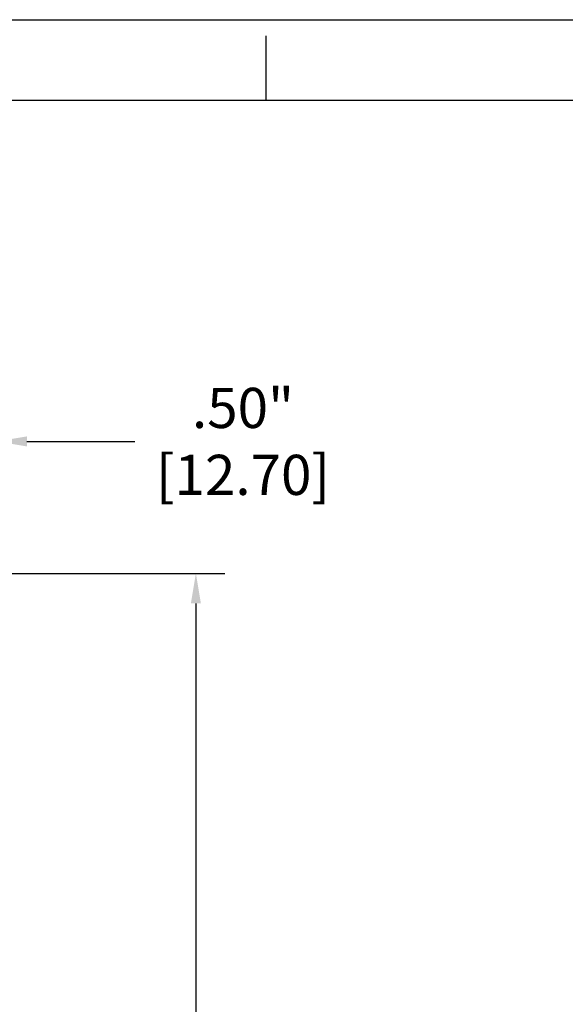
# Model space of a CAD drawing. Extents: x 0 to 34, y 0 to 22.
# Drawn here: x 7 to 10.4, y 15.9 to 22 of the extents above; entities that cross this region are included whole.
import ezdxf

# ---------------------------------------------------------------- set-up
doc = ezdxf.new("R2010")
doc.units = 0
doc.header["$LTSCALE"] = 1.87
doc.header["$MEASUREMENT"] = 0
doc.layers.get('0').update_dxf_attribs({"linetype": 'CONTINUOUS'})
doc.layers.get('Defpoints').update_dxf_attribs({"linetype": 'CONTINUOUS'})
doc.layers.add('BORDER', color=15, linetype='CONTINUOUS')
doc.layers.add('TITLE BLOCK', color=2, linetype='CONTINUOUS')
doc.styles.get("Standard").update_dxf_attribs({"font": 'txt', "width": 0.8})
doc.dimstyles.new('STD2', dxfattribs={"dimtxt": 0.25, "dimasz": 0.1875, "dimexe": 0.18, "dimexo": 0.0625, "dimgap": 0.09, "dimtad": 0, "dimtih": 1, "dimtoh": 1, "dimzin": 4, "dimdsep": 46, "dimtxsty": 'STANDARD', "dimcen": 0.09, "dimadec": 0, "dimazin": 0, "dimtp": 0.001, "dimtm": 0.001, "dimtfac": 1, "dimtofl": 0, "dimtmove": 0, "dimatfit": 3, "dimfxl": 1, "dimtolj": 1, "dimtzin": 4, "dimarcsym": 0})

# ---------------------------------------------------------------- blocks, each defined once
blk = doc.blocks.new('*D7')
at = {"color": 0, "lineweight": -2}
for p, q in [((6.3239, 18.6161), (6.3239, 19.555)), ((6.8239, 18.6161), (6.8239, 19.555)), ((6.1364, 19.375), (5.9489, 19.375)), ((7.0114, 19.375), (7.6822, 19.375))]:
    blk.add_line(p, q, dxfattribs=at)
at = {"color": 0}
for points in [[(6.1364, 19.4062), (6.1364, 19.3438), (6.3239, 19.375)], [(7.0114, 19.4062), (7.0114, 19.3438), (6.8239, 19.375)]]:
    blk.add_solid(points, dxfattribs=at)
at = {"layer": 'Defpoints', "color": 0}
for p in [(6.3239, 19.375), (6.3239, 18.5536), (6.8239, 18.5536)]:
    blk.add_point(p, dxfattribs=at)
at = {"color": 0, "insert": (8.3556, 19.375), "char_height": 0.25, "attachment_point": 5}
blk.add_mtext('\\A1;.50"\\P [12.70]', dxfattribs=at)
blk = doc.blocks.new('*D8')
at = {"color": 0, "lineweight": -2}
for p, q in [((6.3864, 18.5536), (8.2425, 18.5536)), ((8.0625, 18.3661), (8.0625, 14.5483)), ((8.0625, 9.0511), (8.0625, 13.7017)), ((6.3864, 8.8636), (8.2425, 8.8636))]:
    blk.add_line(p, q, dxfattribs=at)
at = {"color": 0}
for points in [[(8.0313, 18.3661), (8.0938, 18.3661), (8.0625, 18.5536)], [(8.0313, 9.0511), (8.0938, 9.0511), (8.0625, 8.8636)]]:
    blk.add_solid(points, dxfattribs=at)
at = {"layer": 'Defpoints', "color": 0}
for p in [(6.3239, 18.5536), (8.0625, 18.5536), (6.3239, 8.8636)]:
    blk.add_point(p, dxfattribs=at)
at = {"color": 0, "insert": (8.0625, 14.125), "char_height": 0.25, "attachment_point": 5}
blk.add_mtext('\\A1;9.69"\\P [246.13]', dxfattribs=at)
blk = doc.blocks.new('ASSEMBLY_D')
at = {"layer": 'BORDER', "linetype": 'Continuous'}
blk.add_line((0, 22), (34, 22), dxfattribs=at)
at = {"layer": 'BORDER'}
for p, q in [((8.5, 21.5), (8.5, 21.9)), ((1, 21.5), (33, 21.5))]:
    blk.add_line(p, q, dxfattribs=at)
at = {"layer": 'TITLE BLOCK', "linetype": 'Continuous'}
for tag, p in [('GEN-TITLE-NAME{5}', (28.925, 1.625)), ('GEN-TITLE-REF{5}', (30.45, 1.625)), ('GEN-TITLE-CHKM{5}', (28.925, 1.375)), ('GEN-TITLE-MACH{5}', (30.45, 1.375)), ('GEN-TITLE-PLOT{5}', (31.925, 1.375)), ('GEN-TITLE-APPM{5}', (28.925, 1.125))]:
    blk.add_attdef(tag, p, '', height=0.1011, dxfattribs=at)
at = {"layer": 'TITLE BLOCK', "linetype": 'Continuous', "width": 0.8}
for tag, p, height in [('GEN-TITLE-MAT{11.15}', (30.45, 1.125), 0.1011), ('GEN-TITLE-SHEET{2.62}', (32, 1.125), 0.1181), ('GEN-TITLE-SHEET-OF{2.62}', (32.4, 1.125), 0.1181), ('GEN-TITLE-DES1{15.54}', (27.2, 0.7), 0.1263), ('GEN-TITLE-NR{13.37}', (30.4, 0.6), 0.1968)]:
    blk.add_attdef(tag, p, '', height=height, dxfattribs=at)

msp = doc.modelspace()

# ---------------------------------------------------------------- block references
msp.add_blockref('ASSEMBLY_D', (0, 0))

# ---------------------------------------------------------------- dimensions: what is measured, and where the dimension line sits
dim = msp.add_linear_dim(base=(6.3239, 19.375), p1=(6.8239, 18.5536), p2=(6.3239, 18.5536), dimstyle='STD2', override={"dimpost": '"\\X'})
dim.commit()
dim.dimension.update_dxf_attribs({"geometry": '*D7', "text_midpoint": (8.3556, 19.375), "dimtype": 160})
dim = msp.add_linear_dim(base=(8.0625, 18.5536), p1=(6.3239, 8.8636), p2=(6.3239, 18.5536), angle=90, dimstyle='STD2', override={"dimpost": '"\\X'})
dim.commit()
dim.dimension.update_dxf_attribs({"geometry": '*D8', "text_midpoint": (8.0625, 14.125), "dimtype": 160})

doc.saveas('drawing.dxf')
